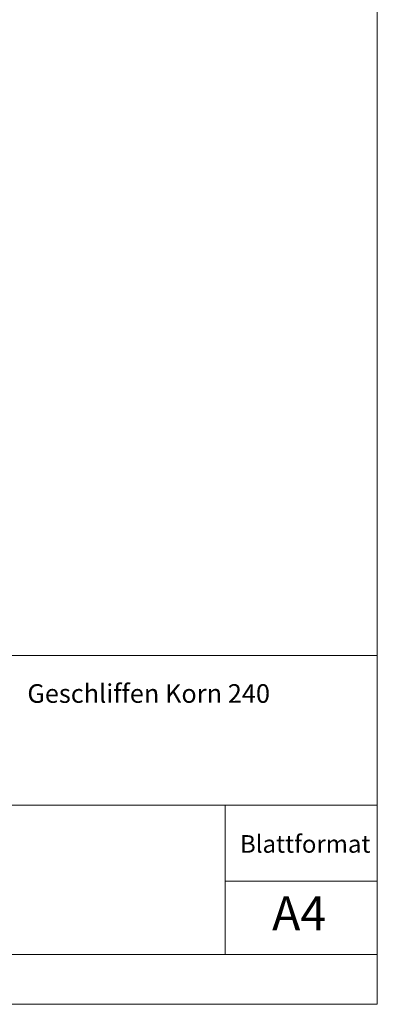
# Model space of a CAD drawing. Units: millimetres. Extents: x 5 to 292, y 5 to 205.
# Drawn here: x 261 to 292, y 5 to 89 of the extents above; entities that cross this region are included whole.
import ezdxf

# ---------------------------------------------------------------- set-up
doc = ezdxf.new("R2010")
doc.units = ezdxf.units.MM
doc.styles.add('SLDTEXTSTYLE0', font='TXT', dxfattribs={"width": 0.75})

msp = doc.modelspace()

# ---------------------------------------------------------------- linework, layer by layer
at = {"color": 7, "linetype": 'Continuous', "lineweight": 18}
for p, q in [((292, 205), (292, 5)), ((203.6, 34.75), (292, 34.75)), ((203.6, 22), (279, 22)), ((292, 22), (279, 22)), ((279, 15.495), (279, 22)), ((279, 9.25), (279, 15.495)), ((292, 15.495), (279, 15.495)), ((159.4, 9.25), (292, 9.25)), ((5, 5), (292, 5))]:
    msp.add_line(p, q, dxfattribs=at)

# ---------------------------------------------------------------- texts
at = {"color": 7, "linetype": 'Continuous', "lineweight": 0, "attachment_point": 1, "style": 'SLDTEXTSTYLE0'}
for s, insert, char_height in [('Geschliffen Korn 240', (262.128, 32.308), 1.5875), ('Blattformat', (280.277, 19.432), 1.5), ('A4', (283.018, 14.214), 2.9104)]:
    msp.add_mtext(s, dxfattribs=dict(at, insert=insert, char_height=char_height))

doc.saveas('drawing.dxf')
